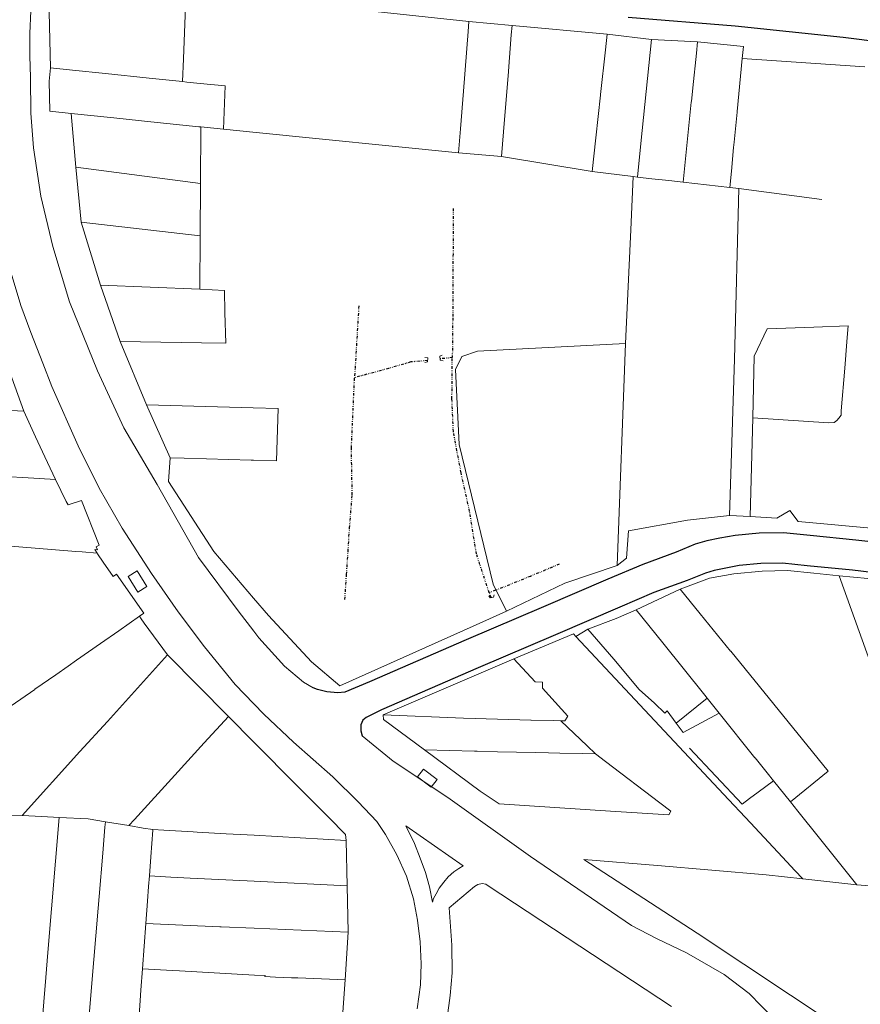
# Model space of a CAD drawing. Extents: x 278573 to 281218, y 1661938 to 1663693.
# Drawn here: x 280683 to 280873, y 1662832 to 1663055 of the extents above; entities that cross this region are included whole.
import ezdxf

# ---------------------------------------------------------------- set-up
doc = ezdxf.new("R2010")
doc.units = 0
doc.header["$LTSCALE"] = 0.12
doc.header["$MEASUREMENT"] = 0
doc.linetypes.add('DIVIDE', pattern=[1.25, 0.5, -0.25, 0, -0.25, 0, -0.25])
for name, color, linetype, lineweight in [('Bueiro', 8, 'CONTINUOUS', 18), ('Cerca', 8, 'Cerca', 20), ('Muro_Grade', 8, 'CONTINUOUS', 20), ('Parada_Onibus', 231, 'CONTINUOUS', 18), ('Pavimentacao_Asfaltica_Mfio', 10, 'CONTINUOUS', 30), ('Pavimentacao_Asfaltica_S_Mfio', 10, 'CONTINUOUS', 15), ('Separ_Fisico_Canteiro_Mureta', 10, 'CONTINUOUS', 15), ('Vala', 5, 'DIVIDE', 25)]:
    doc.layers.add(name, color=color, linetype=linetype, lineweight=lineweight)
doc.linetypes.add('Cerca', pattern='A,10,0,["X",Standard,S=1,R=0,X=0,Y=-0.5],0.1', length=10.1)

msp = doc.modelspace()

# ---------------------------------------------------------------- linework, layer by layer
at = {"layer": 'Bueiro'}
for p, q in [((280774.445, 1662978.771), (280775.116, 1662978.711)), ((280775.066, 1662977.821), (280774.465, 1662977.671)), ((280775.116, 1662978.711), (280775.066, 1662977.821)), ((280778.407, 1662979.291), (280777.847, 1662979.051)), ((280777.847, 1662979.051), (280777.927, 1662978.171)), ((280777.927, 1662978.171), (280778.647, 1662978.041)), ((280788.971, 1662924.79), (280789.261, 1662924.339)), ((280789.261, 1662924.339), (280790.062, 1662924.479)), ((280790.062, 1662924.479), (280790.162, 1662924.98))]:
    msp.add_line(p, q, dxfattribs=at)
at = {"layer": 'Cerca'}
for p, q in [((280689.632, 1663044.357), (280689.142, 1663064.265)), ((280719.764, 1663046.498), (280720.344, 1663061.193)), ((280784.459, 1663054.871), (280755.458, 1663057.992)), ((280815.812, 1663052), (280794.233, 1663053.981)), ((280836.28, 1663050.299), (280825.806, 1663050.829)), ((280719.564, 1663041.274), (280719.764, 1663046.408)), ((280719.764, 1663046.408), (280719.764, 1663046.498)), ((280728.867, 1663030.461), (280735.462, 1663029.8)), ((280735.462, 1663029.8), (280782.098, 1663025.119)), ((280791.862, 1663024.289), (280812.35, 1663020.868)), ((280852.036, 1662985.294), (280849.105, 1662979.051)), ((280711.401, 1662968.077), (280705.438, 1662982.372)), ((280786.42, 1662980.202), (280782.869, 1662978.961)), ((280819.913, 1662981.935), (280786.42, 1662980.202)), ((280782.869, 1662978.961), (280781.438, 1662976.04)), ((280849.105, 1662979.051), (280848.815, 1662965.076)), ((280781.438, 1662976.04), (280782.259, 1662959.073)), ((280848.815, 1662965.076), (280848.215, 1662942.717)), ((280782.259, 1662959.073), (280789.972, 1662927.391)), ((280716.352, 1662950.64), (280716.733, 1662956.062)), ((280726.627, 1662934.814), (280716.352, 1662950.64)), ((280857.158, 1662944.097), (280854.267, 1662942.407)), ((280859.079, 1662941.646), (280857.158, 1662944.097)), ((280834.009, 1662941.946), (280820.594, 1662939.475)), ((280843.513, 1662942.957), (280834.009, 1662941.946)), ((280848.215, 1662942.717), (280843.513, 1662942.957)), ((280854.267, 1662942.407), (280848.215, 1662942.717)), ((280895.073, 1662938.255), (280859.079, 1662941.646)), ((280820.594, 1662939.475), (280820.174, 1662933.323)), ((280735.665, 1662924.234), (280726.627, 1662934.814)), ((280820.174, 1662933.323), (280818.053, 1662931.632)), ((280818.053, 1662931.632), (280806.228, 1662927.651)), ((280789.972, 1662927.391), (280792.967, 1662921.288)), ((280806.228, 1662927.651), (280792.967, 1662921.288)), ((280739.011, 1662920.318), (280735.665, 1662924.234)), ((280748.795, 1662909.834), (280739.011, 1662920.318)), ((280792.967, 1662921.288), (280786.06, 1662918.217)), ((280786.06, 1662918.217), (280755.188, 1662904.352)), ((280755.188, 1662904.352), (280748.795, 1662909.834))]:
    msp.add_line(p, q, dxfattribs=at)
at = {"layer": 'Muro_Grade'}
for p, q in [((280784.279, 1663052.59), (280784.459, 1663054.871)), ((280784.459, 1663054.871), (280794.233, 1663053.981)), ((280794.233, 1663053.981), (280794.063, 1663051.88)), ((280783.209, 1663039.105), (280784.279, 1663052.59)), ((280794.063, 1663051.88), (280793.413, 1663043.637)), ((280815.812, 1663052), (280815.422, 1663048.448)), ((280825.806, 1663050.829), (280815.812, 1663052)), ((280823.425, 1663027.22), (280825.806, 1663050.829)), ((280836.01, 1663047.698), (280836.28, 1663050.299)), ((280836.28, 1663050.299), (280846.654, 1663049.219)), ((280846.654, 1663049.219), (280846.394, 1663046.498)), ((280815.422, 1663048.448), (280814.301, 1663038.354)), ((280835.189, 1663039.845), (280836.01, 1663047.698)), ((280846.394, 1663046.498), (280845.227, 1663034.464)), ((280874.195, 1663044.617), (280846.394, 1663046.498)), ((280689.632, 1663044.357), (280689.352, 1663041.386)), ((280694.604, 1663043.847), (280689.632, 1663044.357)), ((280702.107, 1663043.076), (280694.604, 1663043.847)), ((280711.971, 1663042.059), (280702.107, 1663043.076)), ((280793.406, 1663043.546), (280792.312, 1663029.871)), ((280793.413, 1663043.637), (280793.406, 1663043.546)), ((280689.352, 1663041.386), (280689.512, 1663034.543)), ((280719.564, 1663041.274), (280711.971, 1663042.059)), ((280720.514, 1663041.176), (280719.564, 1663041.274)), ((280723.565, 1663040.86), (280720.514, 1663041.176)), ((280729.218, 1663040.275), (280723.565, 1663040.86)), ((280728.867, 1663030.461), (280729.218, 1663040.275)), ((280782.529, 1663030.581), (280783.209, 1663039.105)), ((280814.281, 1663038.174), (280813.201, 1663028.521)), ((280814.301, 1663038.354), (280814.281, 1663038.174)), ((280834.879, 1663036.814), (280835.179, 1663039.765)), ((280835.179, 1663039.765), (280835.189, 1663039.845)), ((280834.469, 1663032.842), (280834.859, 1663036.644)), ((280834.859, 1663036.644), (280834.879, 1663036.814)), ((280689.512, 1663034.543), (280694.314, 1663034.046)), ((280695.364, 1663021.878), (280694.314, 1663034.046)), ((280694.314, 1663034.046), (280704.008, 1663033.042)), ((280845.213, 1663034.323), (280844.563, 1663027.57)), ((280845.227, 1663034.464), (280845.213, 1663034.323)), ((280704.008, 1663033.042), (280707.42, 1663032.688)), ((280707.42, 1663032.688), (280712.391, 1663032.17)), ((280712.391, 1663032.17), (280719.653, 1663031.415)), ((280719.653, 1663031.415), (280723.245, 1663031.042)), ((280832.979, 1663018.477), (280834.469, 1663032.842)), ((280723.245, 1663031.042), (280723.715, 1663030.993)), ((280723.715, 1663030.993), (280723.629, 1663018.216)), ((280723.715, 1663030.993), (280728.867, 1663030.461)), ((280782.098, 1663025.119), (280782.529, 1663030.581)), ((280792.312, 1663029.871), (280791.862, 1663024.289)), ((280813.201, 1663028.521), (280812.35, 1663020.868)), ((280822.664, 1663019.627), (280823.425, 1663027.22)), ((280844.563, 1663027.57), (280844.443, 1663026.33)), ((280791.862, 1663024.289), (280782.098, 1663025.119)), ((280844.443, 1663026.33), (280843.926, 1663020.987)), ((280695.364, 1663021.878), (280723.629, 1663018.216)), ((280696.585, 1663009.413), (280695.364, 1663021.878)), ((280812.35, 1663020.868), (280821.704, 1663019.737)), ((280843.926, 1663020.987), (280843.563, 1663017.296)), ((280723.629, 1663018.216), (280723.548, 1663006.332)), ((280821.204, 1663009.423), (280821.704, 1663019.737)), ((280821.704, 1663019.737), (280822.664, 1663019.627)), ((280825.876, 1663019.267), (280822.664, 1663019.627)), ((280829.797, 1663018.827), (280825.876, 1663019.267)), ((280832.979, 1663018.477), (280829.797, 1663018.827)), ((280832.979, 1663018.477), (280843.563, 1663017.296)), ((280843.563, 1663017.296), (280845.654, 1663017.066)), ((280845.654, 1663017.066), (280844.663, 1662978.401)), ((280845.654, 1663017.066), (280864.461, 1663014.585)), ((280696.585, 1663009.413), (280723.548, 1663006.332)), ((280700.976, 1662995.187), (280696.585, 1663009.413)), ((280819.913, 1662981.935), (280821.204, 1663009.323)), ((280821.204, 1663009.323), (280821.204, 1663009.423)), ((280723.548, 1663006.332), (280723.465, 1662994.217)), ((280700.976, 1662995.187), (280723.465, 1662994.217)), ((280705.438, 1662982.372), (280700.976, 1662995.187)), ((280723.465, 1662994.217), (280729.027, 1662993.977)), ((280729.027, 1662993.977), (280729.168, 1662988.965)), ((280729.168, 1662988.965), (280729.358, 1662981.992)), ((280852.036, 1662985.294), (280862.64, 1662985.664)), ((280862.64, 1662985.664), (280870.373, 1662985.934)), ((280870.373, 1662985.934), (280870.09, 1662982.373)), ((280723.865, 1662982.08), (280705.438, 1662982.372)), ((280729.358, 1662981.992), (280723.865, 1662982.08)), ((280870.083, 1662982.282), (280869.613, 1662976.34)), ((280870.09, 1662982.373), (280870.083, 1662982.282)), ((280818.053, 1662931.632), (280819.913, 1662981.935)), ((280844.663, 1662978.401), (280843.513, 1662942.957)), ((280680.148, 1662976.04), (280683.565, 1662966.596)), ((280869.613, 1662976.34), (280868.843, 1662966.686)), ((280683.565, 1662966.596), (280673.93, 1662967.165)), ((280683.565, 1662966.596), (280686.201, 1662960.761)), ((280735.582, 1662967.347), (280711.401, 1662968.077)), ((280711.401, 1662968.077), (280716.733, 1662956.062)), ((280741.222, 1662967.176), (280735.582, 1662967.347)), ((280740.862, 1662955.332), (280741.222, 1662967.176)), ((280868.843, 1662966.686), (280868.793, 1662965.666)), ((280866.042, 1662963.955), (280848.815, 1662965.076)), ((280867.852, 1662964.465), (280867.262, 1662964.055)), ((280868.313, 1662965.006), (280867.852, 1662964.465)), ((280868.793, 1662965.666), (280868.313, 1662965.006)), ((280867.262, 1662964.055), (280866.042, 1662963.955)), ((280686.201, 1662960.761), (280688.309, 1662956.268)), ((280688.309, 1662956.268), (280690.791, 1662951.109)), ((280716.733, 1662956.062), (280719.894, 1662955.962)), ((280719.894, 1662955.962), (280735.07, 1662955.506)), ((280735.07, 1662955.506), (280735.605, 1662955.49)), ((280735.605, 1662955.49), (280740.862, 1662955.332)), ((280671.166, 1662952.314), (280683.348, 1662951.566)), ((280683.348, 1662951.566), (280690.791, 1662951.109)), ((280693.195, 1662946.112), (280690.791, 1662951.109)), ((280696.685, 1662946.406), (280693.636, 1662945.377)), ((280700.638, 1662936.279), (280696.685, 1662946.406)), ((280693.636, 1662945.377), (280693.195, 1662946.112)), ((280677.786, 1662936.239), (280695.4, 1662934.848)), ((280700.189, 1662934.47), (280699.704, 1662935.278)), ((280699.704, 1662935.278), (280700.259, 1662935.232)), ((280699.988, 1662935.892), (280700.638, 1662936.279)), ((280700.259, 1662935.232), (280699.988, 1662935.892)), ((280695.4, 1662934.848), (280696.775, 1662934.74)), ((280696.775, 1662934.74), (280700.189, 1662934.47)), ((280700.189, 1662934.47), (280700.296, 1662934.292)), ((280700.296, 1662934.292), (280701.579, 1662932.419)), ((280701.579, 1662932.419), (280703.804, 1662929.166)), ((280703.804, 1662929.166), (280704.571, 1662929.673)), ((280704.571, 1662929.673), (280710.796, 1662920.829)), ((280839.011, 1662928.761), (280832.308, 1662926.28)), ((280844.483, 1662929.732), (280839.011, 1662928.761)), ((280850.886, 1662930.352), (280844.483, 1662929.732)), ((280856.648, 1662930.532), (280850.886, 1662930.352)), ((280862.61, 1662929.892), (280856.648, 1662930.532)), ((280868.393, 1662929.331), (280862.61, 1662929.892)), ((280876.406, 1662907.043), (280868.393, 1662929.331)), ((280868.393, 1662929.331), (280880.857, 1662928.141)), ((280832.308, 1662926.28), (280822.354, 1662921.638)), ((280832.308, 1662926.28), (280836.86, 1662920.698)), ((280705.119, 1662916.868), (280709.815, 1662920.141)), ((280710.796, 1662920.829), (280709.815, 1662920.141)), ((280710.197, 1662919.566), (280709.815, 1662920.141)), ((280710.834, 1662918.609), (280710.197, 1662919.566)), ((280817.803, 1662919.668), (280811.4, 1662917.237)), ((280822.354, 1662921.638), (280817.803, 1662919.668)), ((280828.377, 1662914.125), (280822.354, 1662921.638)), ((280836.86, 1662920.698), (280843.753, 1662912.245)), ((280716.172, 1662911.399), (280710.834, 1662918.609)), ((280700.94, 1662913.955), (280705.119, 1662916.868)), ((280808.119, 1662916.186), (280794.633, 1662910.494)), ((280808.689, 1662915.576), (280808.119, 1662916.186)), ((280811.4, 1662917.237), (280808.689, 1662915.576)), ((280808.689, 1662915.576), (280842.132, 1662879.872)), ((280817.312, 1662910.424), (280811.4, 1662917.237)), ((280695.551, 1662910.199), (280700.94, 1662913.955)), ((280837.901, 1662902.261), (280828.377, 1662914.125)), ((280716.172, 1662911.399), (280702.519, 1662896.334)), ((280729.95, 1662897.442), (280716.172, 1662911.399)), ((280843.753, 1662912.245), (280843.783, 1662912.205)), ((280843.783, 1662912.205), (280860.039, 1662892.247)), ((280690.809, 1662906.893), (280693.634, 1662908.863)), ((280693.634, 1662908.863), (280695.551, 1662910.199)), ((280794.633, 1662910.494), (280765.022, 1662897.819)), ((280794.633, 1662910.494), (280799.5, 1662905.263)), ((280823.025, 1662903.591), (280817.312, 1662910.424)), ((280686.101, 1662903.596), (280690.809, 1662906.893)), ((280799.5, 1662905.263), (280801.136, 1662905.252)), ((280801.136, 1662905.252), (280801.126, 1662903.871)), ((280678.54, 1662898.345), (280686.081, 1662903.581)), ((280686.081, 1662903.581), (280686.101, 1662903.596)), ((280801.126, 1662903.871), (280806.898, 1662897.549)), ((280826.506, 1662900.44), (280823.025, 1662903.591)), ((280838.461, 1662901.57), (280837.901, 1662902.261)), ((280828.817, 1662898.229), (280826.506, 1662900.44)), ((280831.438, 1662895.918), (280838.461, 1662901.57)), ((280841.172, 1662898.189), (280838.461, 1662901.57)), ((280724.486, 1662891.455), (280729.95, 1662897.442)), ((280735.728, 1662891.621), (280729.95, 1662897.442)), ((280765.022, 1662897.819), (280783.249, 1662897.029)), ((280765.022, 1662897.819), (280765.102, 1662896.749)), ((280806.898, 1662897.549), (280806.228, 1662896.448)), ((280829.357, 1662898.699), (280828.817, 1662898.229)), ((280831.438, 1662895.918), (280829.357, 1662898.699)), ((280841.172, 1662898.189), (280832.989, 1662893.837)), ((280849.285, 1662888.085), (280841.172, 1662898.189)), ((280702.519, 1662896.334), (280696.31, 1662889.483)), ((280765.102, 1662896.749), (280774.355, 1662889.876)), ((280783.249, 1662897.029), (280785.85, 1662896.959)), ((280785.85, 1662896.959), (280798.495, 1662896.638)), ((280798.495, 1662896.638), (280798.595, 1662896.638)), ((280798.595, 1662896.638), (280803.647, 1662896.508)), ((280803.647, 1662896.508), (280805.278, 1662896.468)), ((280806.228, 1662896.448), (280805.278, 1662896.468)), ((280805.278, 1662896.468), (280811.23, 1662890.776)), ((280832.989, 1662893.837), (280831.438, 1662895.918)), ((280717.824, 1662884.157), (280724.486, 1662891.455)), ((280745.533, 1662881.744), (280735.728, 1662891.621)), ((280811.23, 1662890.776), (280813.141, 1662888.955)), ((280860.039, 1662892.247), (280865.872, 1662885.084)), ((280696.31, 1662889.483), (280683.173, 1662874.987)), ((280774.355, 1662889.876), (280785.75, 1662889.586)), ((280774.355, 1662889.876), (280786.98, 1662880.502)), ((280785.75, 1662889.586), (280786.34, 1662889.576)), ((280786.34, 1662889.576), (280790.922, 1662889.466)), ((280790.922, 1662889.466), (280799.515, 1662889.276)), ((280799.515, 1662889.276), (280802.467, 1662889.206)), ((280802.467, 1662889.206), (280805.048, 1662889.146)), ((280805.048, 1662889.146), (280805.088, 1662889.146)), ((280805.088, 1662889.146), (280810.21, 1662889.025)), ((280810.21, 1662889.025), (280813.141, 1662888.955)), ((280815.402, 1662887.235), (280813.141, 1662888.955)), ((280834.459, 1662890.256), (280846.364, 1662877.591)), ((280827.719, 1662877.873), (280815.402, 1662887.235)), ((280849.315, 1662888.045), (280849.285, 1662888.085)), ((280852.046, 1662884.644), (280849.315, 1662888.045)), ((280708.678, 1662874.136), (280717.824, 1662884.157)), ((280853.477, 1662882.863), (280852.046, 1662884.644)), ((280865.872, 1662885.084), (280857.298, 1662878.091)), ((280752.739, 1662874.583), (280745.533, 1662881.744)), ((280850.025, 1662880.312), (280853.477, 1662882.863)), ((280853.477, 1662882.863), (280857.298, 1662878.091)), ((280786.98, 1662880.502), (280791.312, 1662877.661)), ((280842.132, 1662879.872), (280848.235, 1662873.349)), ((280848.035, 1662878.831), (280850.025, 1662880.312)), ((280791.312, 1662877.661), (280816.552, 1662876.02)), ((280830.237, 1662875.96), (280827.719, 1662877.873)), ((280846.364, 1662877.591), (280848.035, 1662878.831)), ((280857.298, 1662878.091), (280858.999, 1662875.98)), ((280680.506, 1662875.107), (280683.173, 1662874.987)), ((280687.652, 1662874.786), (280683.173, 1662874.987)), ((280816.552, 1662876.02), (280829.727, 1662875.16)), ((280829.727, 1662875.16), (280830.237, 1662875.96)), ((280858.999, 1662875.98), (280863.871, 1662869.908)), ((280691.593, 1662874.588), (280687.652, 1662874.786)), ((280691.593, 1662874.588), (280689.042, 1662843.987)), ((280698.142, 1662874.259), (280691.593, 1662874.588)), ((280702.073, 1662873.605), (280698.142, 1662874.259)), ((280702.073, 1662873.605), (280701.972, 1662872.397)), ((280707.385, 1662872.72), (280702.073, 1662873.605)), ((280707.385, 1662872.72), (280708.678, 1662874.136)), ((280710.642, 1662872.178), (280707.385, 1662872.72)), ((280756.457, 1662870.699), (280752.739, 1662874.583)), ((280848.235, 1662873.349), (280856.478, 1662864.536)), ((280701.972, 1662872.397), (280701.479, 1662866.513)), ((280712.806, 1662871.818), (280710.642, 1662872.178)), ((280712.796, 1662871.682), (280712.351, 1662865.648)), ((280712.806, 1662871.818), (280712.796, 1662871.682)), ((280712.806, 1662871.818), (280715.312, 1662871.679)), ((280715.312, 1662871.679), (280721.94, 1662871.31)), ((280721.94, 1662871.31), (280722.865, 1662871.258)), ((280722.865, 1662871.258), (280729.465, 1662870.891)), ((280729.465, 1662870.891), (280735.769, 1662870.541)), ((280735.769, 1662870.541), (280756.648, 1662869.38)), ((280756.648, 1662869.38), (280756.457, 1662870.699)), ((280756.875, 1662859.061), (280756.648, 1662869.38)), ((280863.871, 1662869.908), (280872.384, 1662859.304)), ((280701.479, 1662866.513), (280700.656, 1662856.68)), ((280712.351, 1662865.648), (280712.031, 1662861.319)), ((280827.186, 1662863.695), (280810.52, 1662865.066)), ((280810.52, 1662865.066), (280836.2, 1662848.389)), ((280856.478, 1662864.536), (280858.329, 1662862.565)), ((280851.836, 1662861.575), (280827.186, 1662863.695)), ((280860.109, 1662860.664), (280851.836, 1662861.575)), ((280858.329, 1662862.565), (280860.109, 1662860.664)), ((280711.851, 1662858.896), (280712.031, 1662861.319)), ((280712.031, 1662861.319), (280716.865, 1662861.075)), ((280716.865, 1662861.075), (280721.286, 1662860.853)), ((280721.286, 1662860.853), (280735.789, 1662860.123)), ((280735.789, 1662860.123), (280756.875, 1662859.061)), ((280872.384, 1662859.304), (280860.109, 1662860.664)), ((280711.608, 1662855.605), (280711.851, 1662858.896)), ((280757.105, 1662848.579), (280756.875, 1662859.061)), ((280872.384, 1662859.304), (280893.853, 1662857.523)), ((280700.656, 1662856.68), (280700.431, 1662853.985)), ((280711.232, 1662850.519), (280711.608, 1662855.605)), ((280700.431, 1662853.985), (280698.935, 1662836.111)), ((280710.476, 1662840.289), (280711.232, 1662850.519)), ((280711.232, 1662850.519), (280727.982, 1662849.811)), ((280727.982, 1662849.811), (280728.321, 1662849.797)), ((280728.321, 1662849.797), (280735.81, 1662849.48)), ((280735.81, 1662849.48), (280757.105, 1662848.579)), ((280756.435, 1662837.764), (280757.105, 1662848.579)), ((280836.2, 1662848.389), (280878.567, 1662820.248)), ((280689.042, 1662843.987), (280688.567, 1662838.287)), ((280710.119, 1662835.448), (280710.476, 1662840.289)), ((280710.476, 1662840.289), (280717.305, 1662839.907)), ((280717.305, 1662839.907), (280718.827, 1662839.821)), ((280718.827, 1662839.821), (280735.83, 1662838.869)), ((280688.567, 1662838.287), (280685.749, 1662804.485)), ((280735.83, 1662838.869), (280738.245, 1662838.733)), ((280738.245, 1662838.733), (280738.231, 1662838.516)), ((280738.231, 1662838.516), (280740.592, 1662838.418)), ((280740.592, 1662838.418), (280744.234, 1662838.268)), ((280744.234, 1662838.268), (280745.653, 1662838.209)), ((280745.653, 1662838.209), (280756.435, 1662837.764)), ((280755.548, 1662826.455), (280756.435, 1662837.764)), ((280698.928, 1662836.023), (280698.402, 1662829.747)), ((280698.935, 1662836.111), (280698.928, 1662836.023)), ((280709.687, 1662829.61), (280710.119, 1662835.448))]:
    msp.add_line(p, q, dxfattribs=at)
at = {"layer": 'Parada_Onibus'}
for p, q in [((280707.213, 1662929.166), (280709.249, 1662930.418)), ((280709.398, 1662925.614), (280707.213, 1662929.166)), ((280709.249, 1662930.418), (280711.434, 1662926.866)), ((280711.434, 1662926.866), (280709.398, 1662925.614)), ((280772.825, 1662883.753), (280774.175, 1662885.534)), ((280774.175, 1662885.534), (280777.247, 1662883.203)), ((280775.896, 1662881.422), (280772.825, 1662883.753)), ((280777.247, 1662883.203), (280775.896, 1662881.422))]:
    msp.add_line(p, q, dxfattribs=at)
at = {"layer": 'Pavimentacao_Asfaltica_Mfio'}
for p, q in [((280844.783, 1663053.861), (280820.554, 1663055.821)), ((280869.263, 1663051.27), (280844.783, 1663053.861)), ((280885.799, 1663049.169), (280869.263, 1663051.27)), ((280841.342, 1662937.825), (280838.361, 1662937.235)), ((280844.793, 1662938.475), (280841.342, 1662937.825)), ((280850.205, 1662938.945), (280844.793, 1662938.475)), ((280855.778, 1662939.055), (280850.205, 1662938.945)), ((280861.81, 1662938.445), (280855.778, 1662939.055)), ((280872.114, 1662937.415), (280861.81, 1662938.445)), ((280881.338, 1662936.354), (280872.114, 1662937.415)), ((280835.75, 1662936.444), (280831.408, 1662934.694)), ((280838.361, 1662937.235), (280835.75, 1662936.444)), ((280831.408, 1662934.694), (280823.855, 1662931.902)), ((280823.855, 1662931.902), (280815.932, 1662928.571)), ((280842.652, 1662931.062), (280840.031, 1662930.552)), ((280845.734, 1662931.652), (280842.652, 1662931.062)), ((280850.576, 1662932.072), (280845.734, 1662931.652)), ((280855.497, 1662932.163), (280850.576, 1662932.072)), ((280861.12, 1662931.592), (280855.497, 1662932.163)), ((280871.374, 1662930.572), (280861.12, 1662931.592)), ((280815.932, 1662928.571), (280801.356, 1662922.289)), ((280838.041, 1662929.942), (280833.889, 1662928.271)), ((280840.031, 1662930.552), (280838.041, 1662929.942)), ((280880.577, 1662929.511), (280871.374, 1662930.572)), ((280833.889, 1662928.271), (280826.386, 1662925.5)), ((280826.386, 1662925.5), (280818.623, 1662922.239)), ((280801.356, 1662922.289), (280783.809, 1662914.796)), ((280818.623, 1662922.239), (280804.067, 1662915.966)), ((280804.067, 1662915.966), (280786.54, 1662908.473)), ((280783.809, 1662914.796), (280761.951, 1662905.262)), ((280786.54, 1662908.473), (280764.622, 1662898.919)), ((280750.126, 1662903.531), (280749.125, 1662903.941)), ((280761.951, 1662905.262), (280756.358, 1662902.981)), ((280752.217, 1662903.031), (280750.126, 1662903.531)), ((280754.748, 1662902.771), (280752.217, 1662903.031)), ((280756.358, 1662902.981), (280754.748, 1662902.771)), ((280761.14, 1662897.229), (280760.42, 1662896.588)), ((280764.622, 1662898.919), (280761.14, 1662897.229)), ((280759.99, 1662895.588), (280759.94, 1662894.208)), ((280760.42, 1662896.588), (280759.99, 1662895.588)), ((280759.94, 1662894.208), (280760.25, 1662893.087))]:
    msp.add_line(p, q, dxfattribs=at)
at = {"layer": 'Pavimentacao_Asfaltica_S_Mfio'}
for p, q in [((280685.15, 1663057.262), (280684.91, 1663052.2)), ((280684.91, 1663052.2), (280684.91, 1663047.118)), ((280684.91, 1663047.118), (280685.12, 1663042.186)), ((280685.12, 1663042.186), (280685.16, 1663034.083)), ((280685.16, 1663034.083), (280685.81, 1663026.27)), ((280685.81, 1663026.27), (280687.461, 1663015.335)), ((280687.461, 1663015.335), (280690.142, 1663003.911)), ((280690.142, 1663003.911), (280693.934, 1662991.346)), ((280680.709, 1662997.903), (280682.926, 1662990.572)), ((280693.934, 1662991.346), (280700.296, 1662975.75)), ((280682.926, 1662990.572), (280685.141, 1662984.398)), ((280685.141, 1662984.398), (280687.908, 1662977.454)), ((280687.908, 1662977.454), (280689.929, 1662972.214)), ((280700.296, 1662975.75), (280706.218, 1662962.805)), ((280689.929, 1662972.214), (280695.926, 1662958.72)), ((280706.218, 1662962.805), (280713.771, 1662949.99)), ((280695.926, 1662958.72), (280700.644, 1662949.182)), ((280700.644, 1662949.182), (280705.848, 1662940.121)), ((280713.771, 1662949.99), (280723.175, 1662933.493)), ((280705.848, 1662940.121), (280712.554, 1662929.809)), ((280723.175, 1662933.493), (280732.159, 1662921.398)), ((280712.554, 1662929.809), (280718.593, 1662921.131)), ((280718.593, 1662921.131), (280724.496, 1662913.225)), ((280732.159, 1662921.398), (280735.68, 1662916.767)), ((280735.68, 1662916.767), (280736.821, 1662915.266)), ((280736.821, 1662915.266), (280742.653, 1662908.843)), ((280724.496, 1662913.225), (280731.515, 1662904.724)), ((280742.653, 1662908.843), (280746.975, 1662905.212)), ((280731.515, 1662904.724), (280735.711, 1662900.338)), ((280746.975, 1662905.212), (280749.125, 1662903.941)), ((280735.711, 1662900.338), (280738.012, 1662897.934)), ((280738.012, 1662897.934), (280744.666, 1662891.605)), ((280760.25, 1662893.087), (280767.313, 1662887.305)), ((280744.666, 1662891.605), (280753.649, 1662883.809)), ((280767.313, 1662887.305), (280779.678, 1662879.112)), ((280753.649, 1662883.809), (280759.371, 1662878.102)), ((280759.371, 1662878.102), (280763.548, 1662873.621)), ((280779.678, 1662879.112), (280798.385, 1662865.736)), ((280763.548, 1662873.621), (280765.556, 1662870.699)), ((280765.556, 1662870.699), (280768.114, 1662866.116)), ((280768.114, 1662866.116), (280770.298, 1662861.29)), ((280798.385, 1662865.736), (280821.304, 1662850.13)), ((280770.298, 1662861.29), (280771.915, 1662856.154)), ((280785.726, 1662858.904), (280786.505, 1662859.373)), ((280786.505, 1662859.373), (280787.477, 1662859.608)), ((280787.477, 1662859.608), (280788.295, 1662859.453)), ((280788.295, 1662859.453), (280788.832, 1662859.115)), ((280779.992, 1662854.128), (280785.726, 1662858.904)), ((280788.832, 1662859.115), (280830.373, 1662831.729)), ((280771.915, 1662856.154), (280772.804, 1662851.329)), ((280780.588, 1662845.662), (280779.992, 1662854.128)), ((280772.804, 1662851.329), (280773.434, 1662846.397)), ((280821.304, 1662850.13), (280826.936, 1662847.159)), ((280773.434, 1662846.397), (280773.652, 1662841.408)), ((280826.936, 1662847.159), (280833.789, 1662843.908)), ((280780.637, 1662839.374), (280780.588, 1662845.662)), ((280833.789, 1662843.908), (280842.292, 1662838.976)), ((280773.652, 1662841.408), (280773.451, 1662836.685)), ((280780.177, 1662834.223), (280780.637, 1662839.374)), ((280842.292, 1662838.976), (280847.944, 1662834.674)), ((280773.451, 1662836.685), (280772.733, 1662831.234)), ((280779.543, 1662829.144), (280780.177, 1662834.223)), ((280847.944, 1662834.674), (280853.557, 1662828.922))]:
    msp.add_line(p, q, dxfattribs=at)
at = {"layer": 'Separ_Fisico_Canteiro_Mureta'}
for p, q in [((280772.102, 1662868.653), (280770.186, 1662872.699)), ((280770.186, 1662872.699), (280783.142, 1662863.589)), ((280773.423, 1662865.34), (280772.102, 1662868.653)), ((280774.584, 1662862.084), (280773.423, 1662865.34)), ((280775.532, 1662858.85), (280774.584, 1662862.084)), ((280781.039, 1662862.27), (280779.757, 1662861.151)), ((280782.173, 1662863.043), (280781.039, 1662862.27)), ((280783.142, 1662863.589), (280782.173, 1662863.043)), ((280778.732, 1662859.899), (280777.735, 1662858.535)), ((280779.757, 1662861.151), (280778.732, 1662859.899)), ((280776.172, 1662855.4), (280775.532, 1662858.85)), ((280777.001, 1662857.298), (280776.458, 1662856.207)), ((280777.735, 1662858.535), (280777.001, 1662857.298)), ((280776.458, 1662856.207), (280776.172, 1662855.4))]:
    msp.add_line(p, q, dxfattribs=at)
at = {"layer": 'Vala', "ltscale": 10}
for p, q in [((280780.898, 1663012.494), (280780.848, 1663002.28)), ((280780.848, 1663002.28), (280780.778, 1662987.744)), ((280759.5, 1662990.486), (280758.529, 1662974.199)), ((280780.778, 1662987.744), (280780.688, 1662979.091)), ((280771.294, 1662977.761), (280766.252, 1662976.29)), ((280775.081, 1662978.092), (280771.294, 1662977.761)), ((280780.688, 1662978.731), (280777.9, 1662978.464)), ((280780.608, 1662969.407), (280780.688, 1662978.731)), ((280780.688, 1662979.091), (280780.688, 1662978.731)), ((280766.252, 1662976.29), (280758.529, 1662974.199)), ((280757.819, 1662958.233), (280758.529, 1662974.199)), ((280780.938, 1662962.004), (280780.608, 1662969.407)), ((280782.679, 1662952.641), (280780.938, 1662962.004)), ((280758.019, 1662947.689), (280757.819, 1662958.233)), ((280784.609, 1662943.897), (280782.679, 1662952.641)), ((280757.389, 1662940.146), (280758.019, 1662947.689)), ((280786.16, 1662934.253), (280784.609, 1662943.897)), ((280757.079, 1662934.814), (280757.389, 1662940.146)), ((280756.708, 1662929.612), (280757.079, 1662934.814)), ((280789.041, 1662925.44), (280786.16, 1662934.253)), ((280804.937, 1662931.952), (280798.395, 1662929.191)), ((280756.358, 1662923.959), (280756.708, 1662929.612)), ((280798.395, 1662929.191), (280789.061, 1662925.45)), ((280789.061, 1662925.45), (280789.041, 1662925.44)), ((280789.506, 1662924.382), (280789.061, 1662925.45))]:
    msp.add_line(p, q, dxfattribs=at)

doc.saveas('drawing.dxf')
